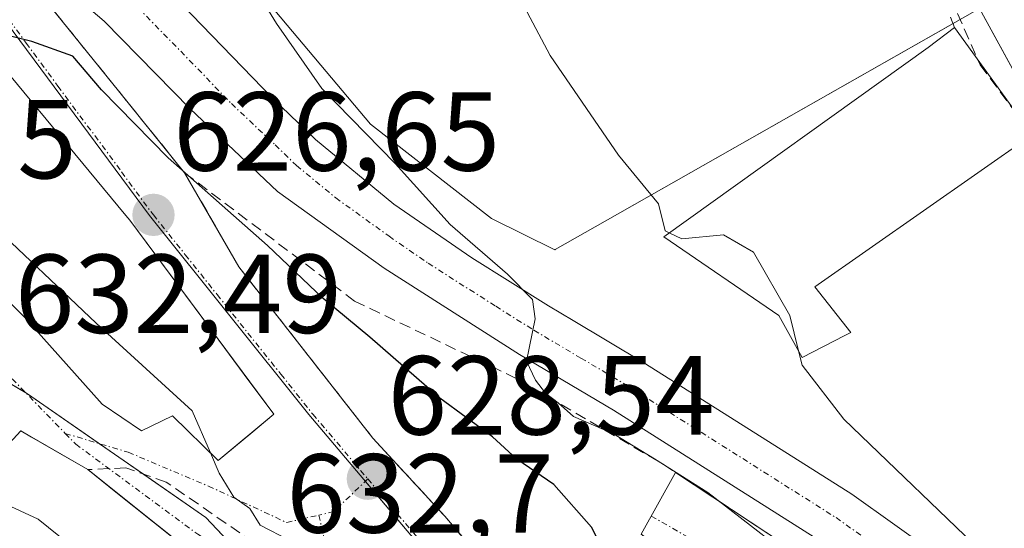
# Model space of a CAD drawing. Units: metres. Extents: x 552958 to 556394, y 4717067 to 4719408.
# Drawn here: x 554781 to 554869, y 4717650 to 4717696 of the extents above; entities that cross this region are included whole.
import ezdxf
from ezdxf.enums import TextEntityAlignment as Align

# ---------------------------------------------------------------- set-up
doc = ezdxf.new("R2010")
doc.units = ezdxf.units.M
doc.header["$MEASUREMENT"] = 0
doc.linetypes.add('TRAZO_Y_PUNTO', pattern=[1, 0.5, -0.25, 0, -0.25])
doc.linetypes.add('TRAZOSX2', pattern=[1.5, 1, -0.5])
for name, color, linetype, lineweight in [('Carretera de calzada única', 19, 'Continuous', 13), ('Carretera de calzada única Cxs', 19, 'Continuous', 13), ('Carretera de calzada única eje', 19, 'TRAZO_Y_PUNTO', 0), ('Carátula', 7, 'Continuous', 5), ('Corriente artificial lineal', 5, 'TRAZOSX2', 13), ('Cultivos herbáceos CxS', 92, 'Continuous', 0), ('Curva de nivel maestra', 36, 'Continuous', 30), ('Curva de nivel normal', 36, 'Continuous', 0), ('Edificación', 1, 'Continuous', 13), ('Edificación Cxs', 1, 'Continuous', 13), ('Muro lineal', 1, 'TRAZOSX2', 13), ('Núcleo urbano', 19, 'Continuous', 0), ('Núcleo urbano CxS', 19, 'Continuous', 0), ('Obra de contención lineal', 1, 'TRAZOSX2', 13), ('Punto de cota en terreno', 7, 'Continuous', 0), ('Rótulo de punto de cota en terreno', 19, 'Continuous', 0), ('Vía urbana Cxs', 5, 'Continuous', 0), ('Vía urbana eje', 5, 'TRAZO_Y_PUNTO', 0)]:
    doc.layers.add(name, color=color, linetype=linetype, lineweight=lineweight)
doc.styles.add('Arial', font='txt', dxfattribs={"height": 0.2})

# ---------------------------------------------------------------- blocks, each defined once
blk = doc.blocks.new('*U171')
at = {"layer": 'Curva de nivel normal', "color": 36, "linetype": 'Continuous', "lineweight": 0}
blk.add_polyline3d([(554823.16, 4717702.14, 615), (554828.27, 4717692.47, 615), (554834.38, 4717683.58, 615), (554837.95, 4717679.22, 615), (554838.53, 4717676.81, 615), (554838.898, 4717676.637, 615)], dxfattribs=at)
blk = doc.blocks.new('5PATER')
at = {"layer": 'Carátula', "linetype": 'Continuous', "lineweight": 5}
h = blk.add_hatch(color=250, dxfattribs=at)
edge = h.paths.add_edge_path()
edge.add_ellipse((0.002, 0.008), major_axis=(-1.326, -1.344), ratio=0.999422, start_angle=0, end_angle=360)
blk = doc.blocks.new('*U244')
at = {"layer": 'Vía urbana Cxs', "color": 5, "linetype": 'Continuous', "lineweight": 0}
for points in [[(554781.35, 4717699.75, 624.029), (554789.762, 4717689.323, 624.183), (554792.718, 4717685.66, 624.57), (554795.67, 4717682, 624.536), (554800.51, 4717673.6, 626.691), (554812.46, 4717658.32, 627.432), (554818.87, 4717651.35, 627.446), (554828.86, 4717639.64, 627.705), (554830.311, 4717638.04, 627.948), (554832.003, 4717636.175, 628.065), (554835.87, 4717631.91, 628.442), (554839.87, 4717626.72, 628.014), (554843.42, 4717629.04, 627.418), (554856.46, 4717614.64, 624.902), (554860.189, 4717617.702, 623.636), (554865.51, 4717622.07, 622.223), (554844.78, 4717643.51, 623.717), (554842.117, 4717645.494, 623.686), (554836.39, 4717649.76, 623.887), (554839.453, 4717655.27, 620.377), (554861.19, 4717640.88, 619.043), (554866.35, 4717636.4, 618.422), (554871.78, 4717629.67, 618.001)], [(554779.3, 4717671.19, 631.835), (554781.21, 4717669.289, 631.98), (554781.39, 4717669.11, 632.011), (554788.3, 4717661.35, 631.551), (554791.82, 4717658.96, 631.226), (554794.58, 4717660.31, 630.669), (554798.67, 4717656.32, 629.941), (554801.563, 4717658.746, 628.686), (554803.62, 4717660.47, 628.563), (554800.994, 4717664.006, 628.538), (554796.955, 4717669.446, 627.804), (554790.78, 4717677.76, 626.8), (554790.433, 4717678.18, 626.764), (554780.051, 4717690.745, 625.477)]]:
    blk.add_polyline3d(points, dxfattribs=at)
blk.add_polyline3d([(554782, 4717658.422, 632.339), (554781.07, 4717658.96, 632.421), (554779.03, 4717656.8, 633.321), (554775.39, 4717659.84, 633.085), (554771.583, 4717656.743, 634.19), (554768.9, 4717654.56, 634.807), (554773.404, 4717650.984, 636.112), (554783.22, 4717643.19, 637.161), (554793.58, 4717635.43, 637.638), (554801.19, 4717627.27, 638.105), (554809.46, 4717617.83, 636.822), (554814.07, 4717613.91, 635.951), (554817.569, 4717618.614, 634.565), (554818.95, 4717620.47, 634.107), (554811.35, 4717631.11, 632.987), (554810.761, 4717631.871, 633.067), (554803.78, 4717640.88, 632.949), (554799.46, 4717645.6, 632.672), (554789.54, 4717653.509, 632.242), (554787.03, 4717655.51, 632.165), (554783.986, 4717657.272, 632.404), (554782, 4717658.422, 632.339)], close=True, dxfattribs=at)

msp = doc.modelspace()

# ---------------------------------------------------------------- linework, layer by layer
at = {"layer": 'Carretera de calzada única', "color": 19, "linetype": 'Continuous', "lineweight": 13}
for points in [[(554901.326, 4717583.451, 614.789), (554898.61, 4717588.52, 615.207), (554886.05, 4717610.68, 615.874), (554880.57, 4717620.26, 616.75), (554875.27, 4717627.74, 616.967), (554867.32, 4717637.09, 617.497), (554864.07, 4717640.29, 617.93), (554859.78, 4717643.87, 617.41), (554852.37, 4717649.14, 617.849), (554833.92, 4717660.82, 619.622), (554825.54, 4717665.79, 620.162), (554813.47, 4717673.48, 621.22), (554803.96, 4717680.34, 622.209), (554796.15, 4717687.7, 622.721), (554788.48, 4717695.52, 623.62), (554784.71, 4717698.76, 623.615), (554780.352, 4717700.916, 623.968)], [(554794.5, 4717698, 622.442), (554803.54, 4717688.64, 621.606), (554807.34, 4717684.96, 621.307), (554814.34, 4717679.2, 620.796), (554821.3, 4717674.4, 620.161), (554828.11, 4717670.12, 619.697), (554830.32, 4717668.81, 619.675), (554836.55, 4717665.11, 619.131), (554848.87, 4717657.31, 617.876), (554855.18, 4717653.32, 617.298), (554862.86, 4717647.86, 616.354), (554867.45, 4717644.02, 616.062), (554871.01, 4717640.52, 615.784), (554879.25, 4717630.83, 615.611), (554884.82, 4717622.97, 615.661), (554890.42, 4717613.17, 615.638), (554903.02, 4717590.95, 614.518), (554919.947, 4717559.457, 613.042), (554921.28, 4717556.84, 613.04), (554936.09, 4717530.9, 611.216)]]:
    msp.add_polyline3d(points, dxfattribs=at)
at = {"layer": 'Carretera de calzada única Cxs', "color": 19, "linetype": 'Continuous', "lineweight": 13}
for points in [[(554875.27, 4717627.74, 616.967), (554867.32, 4717637.09, 617.497), (554864.07, 4717640.29, 617.93), (554859.78, 4717643.87, 617.41), (554852.37, 4717649.14, 617.849), (554833.92, 4717660.82, 619.622), (554825.54, 4717665.79, 620.162), (554813.47, 4717673.48, 621.22), (554803.96, 4717680.34, 622.209), (554796.15, 4717687.7, 622.721), (554788.48, 4717695.52, 623.62), (554784.71, 4717698.76, 623.615)], [(554794.5, 4717698, 622.442), (554803.54, 4717688.64, 621.606), (554807.34, 4717684.96, 621.307), (554814.34, 4717679.2, 620.796), (554821.3, 4717674.4, 620.161), (554828.11, 4717670.12, 619.697), (554830.32, 4717668.81, 619.675), (554836.55, 4717665.11, 619.131), (554848.87, 4717657.31, 617.876), (554855.18, 4717653.32, 617.298), (554862.86, 4717647.86, 616.354), (554867.45, 4717644.02, 616.062), (554871.01, 4717640.52, 615.784)]]:
    msp.add_polyline3d(points, dxfattribs=at)
at = {"layer": 'Carretera de calzada única eje', "color": 19, "linetype": 'TRAZO_Y_PUNTO', "lineweight": 0}
msp.add_polyline3d([(554791.49, 4717696.76, 622.949), (554795.32, 4717692.85, 622.606), (554799.84, 4717688.17, 622.255), (554803.75, 4717684.49, 621.907), (554805.65, 4717682.65, 621.861), (554809.15, 4717679.77, 621.434), (554813.9, 4717676.34, 621.102), (554817.38, 4717673.94, 620.775), (554823.42, 4717670.09, 620.136), (554826.82, 4717667.95, 619.964), (554831.01, 4717665.47, 619.538), (554835.23, 4717662.96, 619.286), (554853.77, 4717651.23, 617.593), (554857.48, 4717648.59, 617.289), (554861.32, 4717645.86, 616.985), (554863.47, 4717644.07, 616.725), (554865.76, 4717642.15, 616.847), (554867.38, 4717640.55, 616.416), (554869.16, 4717638.8, 616.41)], dxfattribs=at)
at = {"layer": 'Corriente artificial lineal', "color": 5, "linetype": 'TRAZOSX2', "lineweight": 13}
msp.add_polyline3d([(554863.996, 4717697.58, 611.147), (554866.616, 4717691.647, 610.463), (554880.427, 4717673.073, 609.661), (554905.668, 4717638.307, 608.629), (554912.727, 4717628.97, 608.257)], dxfattribs=at)
at = {"layer": 'Cultivos herbáceos CxS', "color": 92, "linetype": 'Continuous', "lineweight": 0}
for points in [[(554950.55, 4717562.029, 606.049), (554945.134, 4717579.732, 607.154), (554941.112, 4717592.876, 605.474), (554930.413, 4717607.442, 607.013), (554916.085, 4717629.667, 606.905), (554910.817, 4717643.052, 606.711), (554908.591, 4717650.12, 607.113), (554908.314, 4717650.999, 607.139), (554898.988, 4717646.305, 608.634), (554885.843, 4717661.402, 609.736), (554866.575, 4717696.657, 610.504), (554833.164, 4717677.671, 616.653), (554828.732, 4717675.153, 618.779), (554828.675, 4717675.12, 618.795), (554823.047, 4717677.934, 618.697), (554812.25, 4717686.348, 619.275), (554802.755, 4717697.648, 620.498)], [(554864.839, 4717695.67, 610.887), (554864.213, 4717695.315, 611.028), (554833.164, 4717677.671, 616.653), (554828.732, 4717675.153, 618.779), (554828.675, 4717675.12, 618.795), (554823.047, 4717677.934, 618.697), (554812.25, 4717686.347, 619.275), (554802.755, 4717697.648, 620.498)], [(554950.55, 4717562.029, 606.049), (554945.134, 4717579.732, 607.154), (554941.112, 4717592.876, 605.474), (554930.413, 4717607.442, 607.013), (554916.085, 4717629.667, 606.905), (554910.818, 4717643.052, 606.711), (554908.591, 4717650.12, 607.113), (554908.315, 4717650.999, 607.139), (554907.213, 4717650.444, 607.53), (554899.628, 4717646.627, 608.566), (554899.377, 4717646.501, 608.593), (554898.988, 4717646.305, 608.634), (554887.162, 4717659.888, 609.659), (554885.843, 4717661.402, 609.736), (554877.299, 4717677.036, 610.005), (554876.797, 4717677.955, 609.996), (554876.338, 4717678.795, 610.036), (554866.575, 4717696.657, 610.505)]]:
    msp.add_polyline3d(points, dxfattribs=at)
at = {"layer": 'Curva de nivel maestra', "color": 36, "linetype": 'Continuous', "lineweight": 30}
msp.add_polyline3d([(554833.957, 4717646.491, 625), (554831.95, 4717650.37, 625), (554828.59, 4717654.2, 625), (554825.3, 4717656.44, 625), (554823.12, 4717658.45, 625), (554818.43, 4717661.9, 625), (554812.2, 4717667.32, 625), (554808.03, 4717670.77, 625), (554803.06, 4717675.52, 625), (554794.2, 4717683.33, 625), (554788.26, 4717689.4, 625), (554785.71, 4717692.42, 625), (554782.03, 4717693.71, 625), (554777.98, 4717694.72, 625), (554775.876, 4717695.812, 625)], dxfattribs=at)
at = {"layer": 'Curva de nivel normal', "color": 36, "linetype": 'Continuous', "lineweight": 0}
for points in [[(554875.06, 4717621.89, 620), (554868.32, 4717631.42, 620), (554862.52, 4717637.46, 620), (554859.23, 4717640, 620), (554856.55, 4717642.68, 620), (554852.18, 4717645.86, 620), (554842.34, 4717653.47, 620), (554837.58, 4717656.48, 620), (554833.91, 4717658.7, 620), (554830.35, 4717660.24, 620), (554828.98, 4717661.46, 620), (554827.86, 4717662.34, 620), (554826.96, 4717663.5, 620), (554826.16, 4717665.19, 620), (554826.92, 4717668.96, 620), (554826.7, 4717670.68, 620), (554824.48, 4717672.95, 620), (554819.34, 4717677.4, 620), (554814.46, 4717682.82, 620), (554807.9, 4717689.51, 620), (554803.85, 4717695.32, 620), (554800.83, 4717700.3, 620)], [(554797.964, 4717657.009, 630), (554796.35, 4717660.75, 630), (554787.77, 4717668.58, 630), (554777.84, 4717677.97, 630), (554768.92, 4717685.38, 630), (554765.07, 4717689.22, 630), (554764.03, 4717689.764, 630)], [(554838.898, 4717676.637, 615), (554840.02, 4717676.11, 615), (554843.74, 4717676.47, 615), (554846.42, 4717674.91, 615), (554849.64, 4717669.28, 615), (554850.426, 4717666.1, 615)], [(554850.426, 4717666.1, 615), (554850.74, 4717664.83, 615), (554854.46, 4717660.02, 615), (554867.57, 4717647.41, 615), (554876.98, 4717637.32, 615), (554882.2, 4717631.53, 615), (554887.36, 4717624.18, 615), (554890.13, 4717619.13, 615), (554891.54, 4717615.71, 615), (554894.4, 4717610.71, 615), (554898.52, 4717600.49, 615), (554900.4, 4717596.16, 615), (554900.73, 4717592.82, 615), (554899.81, 4717590.61, 615), (554898.3, 4717589.29, 615), (554898.13, 4717588.21, 615), (554899.15, 4717585.8, 615), (554900.37, 4717579.13, 615), (554903.25, 4717567.97, 615), (554904.515, 4717565.442, 615)], [(554812.849, 4717645.254, 630), (554810.33, 4717646.47, 630), (554807.89, 4717647, 630), (554805.05, 4717649.18, 630), (554802.42, 4717650.57, 630), (554801.49, 4717652.04, 630), (554800.06, 4717653.04, 630), (554798.74, 4717655.21, 630), (554797.964, 4717657.009, 630)], [(554816.65, 4717617.378, 635), (554814.17, 4717620.4, 635), (554810.12, 4717624.93, 635), (554805.85, 4717630.99, 635), (554796.88, 4717639.59, 635), (554782.61, 4717651.09, 635), (554779.4, 4717652.59, 635), (554772.02, 4717653.92, 635), (554770.143, 4717653.573, 635)]]:
    msp.add_polyline3d(points, dxfattribs=at)
at = {"layer": 'Edificación', "color": 1, "linetype": 'Continuous', "lineweight": 13}
for points in [[(554776.117, 4717695.516, 629.821), (554776.7, 4717694.8, 629.432), (554780.051, 4717690.745, 628.263), (554790.433, 4717678.18, 634.971), (554790.78, 4717677.76, 635.588), (554803.62, 4717660.47, 635.654), (554798.67, 4717656.32, 636.108), (554794.58, 4717660.31, 636.646), (554791.82, 4717658.96, 633.636), (554788.3, 4717661.35, 635.545), (554781.39, 4717669.11, 634.903), (554781.21, 4717669.289, 634.79), (554779.3, 4717671.19, 634.28), (554777.55, 4717670.24, 634.322), (554770.35, 4717679.59, 633.709), (554769.56, 4717680.934, 633.46), (554766.87, 4717685.51, 633.495), (554765.693, 4717687.273, 633.103)], [(554854.55, 4717667.48, 615.606), (554850.75, 4717665.52, 618.641), (554848.66, 4717669.26, 620.847), (554838.4, 4717676.28, 616.455), (554861.98, 4717693.19, 616.222), (554864.35, 4717694.96, 613.442)], [(554864.35, 4717694.96, 613.442), (554871.26, 4717685.39, 612.77), (554851.87, 4717671.83, 621.998), (554855.1, 4717667.76, 614.264), (554854.55, 4717667.48, 615.606)], [(554792.722, 4717636.073, 642.138), (554783.22, 4717643.19, 640.869), (554768.9, 4717654.56, 637.29), (554775.39, 4717659.84, 637.892), (554779.03, 4717656.8, 638.376), (554781.07, 4717658.96, 635.876), (554787.03, 4717655.51, 636.96)], [(554787.03, 4717655.51, 636.96), (554799.46, 4717645.6, 636.502), (554803.78, 4717640.88, 638.337), (554808.231, 4717635.135, 641.259)]]:
    msp.add_polyline3d(points, dxfattribs=at)
at = {"layer": 'Edificación Cxs', "color": 1, "linetype": 'Continuous', "lineweight": 13}
for points in [[(554765.693, 4717687.273, 633.103), (554776.117, 4717695.516, 629.821), (554776.7, 4717694.8, 629.432), (554780.051, 4717690.745, 628.263), (554790.433, 4717678.18, 634.97), (554790.78, 4717677.76, 635.588), (554803.62, 4717660.47, 635.654), (554798.67, 4717656.32, 636.108), (554794.58, 4717660.31, 636.646), (554791.82, 4717658.96, 633.637), (554788.3, 4717661.35, 635.545), (554781.39, 4717669.11, 634.903), (554781.21, 4717669.289, 634.79), (554779.3, 4717671.19, 634.28), (554777.55, 4717670.24, 634.322), (554770.35, 4717679.59, 633.709), (554769.56, 4717680.934, 633.46), (554766.87, 4717685.51, 633.495), (554765.693, 4717687.273, 633.103)], [(554854.55, 4717667.48, 615.606), (554850.75, 4717665.52, 618.641), (554848.66, 4717669.26, 620.847), (554838.4, 4717676.28, 616.455), (554861.98, 4717693.19, 616.222), (554864.35, 4717694.96, 613.442), (554871.26, 4717685.39, 612.77), (554851.87, 4717671.83, 621.998), (554855.1, 4717667.76, 614.264), (554854.55, 4717667.48, 615.606)], [(554808.231, 4717635.135, 641.259), (554806.621, 4717633.479, 642.366), (554799.207, 4717642.187, 642.432), (554792.722, 4717636.073, 642.138), (554783.22, 4717643.19, 640.869), (554768.9, 4717654.56, 637.29), (554775.39, 4717659.84, 637.891), (554779.03, 4717656.8, 638.376), (554781.07, 4717658.96, 635.875), (554787.03, 4717655.51, 636.959), (554799.46, 4717645.6, 636.501), (554803.78, 4717640.88, 638.336), (554808.231, 4717635.135, 641.259)]]:
    msp.add_polyline3d(points, close=True, dxfattribs=at)
at = {"layer": 'Muro lineal', "color": 1, "linetype": 'TRAZOSX2', "lineweight": 13}
for points in [[(554864.35, 4717694.96, 613.442), (554861.21, 4717703.1, 611.959), (554860.22, 4717705.68, 612.034), (554859.98, 4717716.31, 612.528), (554857.98, 4717721.99, 615.825), (554855.03, 4717726.72, 614.849), (554848.11, 4717736.08, 613.919), (554845.78, 4717740.96, 615.004), (554844.23, 4717747.27, 615.198), (554834.46, 4717745.75, 615.524), (554809.39, 4717740.4, 616.626), (554790.59, 4717737.51, 620.977), (554767.74, 4717730.32, 622.426)], [(554795.67, 4717682, 625.61), (554800.51, 4717673.6, 631.49), (554812.46, 4717658.32, 628.945), (554818.87, 4717651.35, 628.872), (554828.86, 4717639.64, 632.468)]]:
    msp.add_polyline3d(points, dxfattribs=at)
at = {"layer": 'Núcleo urbano', "color": 19, "linetype": 'Continuous', "lineweight": 0}
for points in [[(554832.706, 4717611.431, 631.963), (554832.838, 4717611.566, 631.901), (554838.491, 4717617.321, 628.678), (554840.446, 4717619.312, 628.077), (554842.16, 4717621.057, 627.711), (554839.567, 4717622.933, 628.049), (554837.96, 4717624.455, 628.249), (554832.694, 4717629.441, 628.728), (554816.981, 4717648.34, 628.985), (554811.779, 4717654.476, 628.729), (554811.644, 4717654.636, 628.712), (554806.741, 4717660.42, 628.448), (554792.528, 4717678.184, 626.574), (554775.508, 4717701.191, 624.114), (554775.77, 4717701.38, 624.091), (554777.24, 4717702.441, 623.947), (554780.32, 4717704.662, 623.689), (554783.095, 4717706.664, 623.466), (554790.622, 4717712.095, 620.443)], [(554832.706, 4717611.431, 631.963), (554832.838, 4717611.566, 631.901), (554838.491, 4717617.321, 628.678), (554840.446, 4717619.312, 628.077), (554842.16, 4717621.057, 627.711), (554839.567, 4717622.933, 628.049), (554837.96, 4717624.455, 628.249), (554832.694, 4717629.441, 628.728), (554816.981, 4717648.34, 628.985), (554811.779, 4717654.476, 628.729), (554811.644, 4717654.636, 628.712), (554806.741, 4717660.42, 628.448), (554792.528, 4717678.184, 626.574), (554775.508, 4717701.191, 624.114), (554775.77, 4717701.38, 624.091), (554777.24, 4717702.441, 623.947), (554780.32, 4717704.662, 623.689), (554783.095, 4717706.664, 623.466), (554790.622, 4717712.095, 620.443)], [(554864.839, 4717695.67, 610.887), (554864.213, 4717695.315, 611.028), (554833.164, 4717677.671, 616.653), (554828.732, 4717675.153, 618.779), (554828.675, 4717675.12, 618.795), (554823.047, 4717677.934, 618.697), (554812.25, 4717686.347, 619.275), (554802.755, 4717697.648, 620.498)], [(554950.55, 4717562.029, 606.049), (554945.134, 4717579.732, 607.154), (554941.112, 4717592.876, 605.474), (554930.413, 4717607.442, 607.013), (554916.085, 4717629.667, 606.905), (554910.818, 4717643.052, 606.711), (554908.591, 4717650.12, 607.113), (554908.315, 4717650.999, 607.139), (554907.213, 4717650.444, 607.53), (554899.628, 4717646.627, 608.566), (554899.377, 4717646.501, 608.593), (554898.988, 4717646.305, 608.634), (554887.162, 4717659.888, 609.659), (554885.843, 4717661.402, 609.736), (554877.299, 4717677.036, 610.005), (554876.797, 4717677.955, 609.996), (554876.338, 4717678.795, 610.036), (554866.575, 4717696.657, 610.505)], [(554779.895, 4717663.312, 632.525), (554781.468, 4717662.402, 632.376), (554781.665, 4717662.288, 632.355), (554788.091, 4717657.825, 631.774), (554791.987, 4717655.119, 631.741), (554797.566, 4717651.245, 631.269), (554801.993, 4717646.548, 632.193), (554802.616, 4717645.887, 632.13), (554803.782, 4717644.651, 632.177), (554810.1, 4717637.953, 631.803), (554815.956, 4717628.122, 632.904), (554818.702, 4717623.512, 633.592), (554820.545, 4717620.418, 634.017), (554823.277, 4717618.231, 634.058), (554823.405, 4717618.128, 634.051), (554826.156, 4717615.924, 633.626), (554832.706, 4717611.431, 631.963)], [(554779.895, 4717663.312, 632.525), (554781.468, 4717662.402, 632.376), (554781.665, 4717662.288, 632.355), (554788.091, 4717657.825, 631.774), (554791.987, 4717655.119, 631.741), (554797.566, 4717651.245, 631.269), (554801.993, 4717646.548, 632.193), (554802.616, 4717645.887, 632.13), (554803.782, 4717644.651, 632.177), (554810.1, 4717637.953, 631.803), (554815.956, 4717628.122, 632.904), (554818.702, 4717623.512, 633.592), (554820.545, 4717620.418, 634.017), (554823.277, 4717618.231, 634.058), (554823.405, 4717618.128, 634.051), (554826.156, 4717615.924, 633.626), (554832.706, 4717611.431, 631.963)]]:
    msp.add_polyline3d(points, dxfattribs=at)
at = {"layer": 'Núcleo urbano CxS', "color": 19, "linetype": 'Continuous', "lineweight": 0}
for points in [[(554871.422, 4717564.659, 628.174), (554862.44, 4717579.253, 627.869), (554854.878, 4717590.083, 628.118), (554847.489, 4717598.14, 629.715), (554832.706, 4717611.431, 631.963), (554842.159, 4717621.057, 627.711), (554839.567, 4717622.933, 628.049), (554832.694, 4717629.441, 628.728), (554816.981, 4717648.34, 628.985), (554811.644, 4717654.636, 628.712), (554806.741, 4717660.42, 628.448), (554792.527, 4717678.184, 626.574), (554775.508, 4717701.191, 624.114)], [(554775.508, 4717701.191, 624.114), (554792.527, 4717678.184, 626.574), (554806.741, 4717660.42, 628.448), (554811.644, 4717654.636, 628.712), (554816.981, 4717648.34, 628.985), (554832.694, 4717629.441, 628.728), (554839.567, 4717622.933, 628.049), (554842.159, 4717621.057, 627.711), (554832.706, 4717611.431, 631.963), (554826.156, 4717615.924, 633.626), (554823.277, 4717618.231, 634.058), (554820.545, 4717620.418, 634.017), (554810.1, 4717637.953, 631.803), (554802.616, 4717645.887, 632.13), (554797.566, 4717651.245, 631.269), (554781.665, 4717662.288, 632.355), (554779.895, 4717663.312, 632.525)], [(554802.755, 4717697.648, 620.498), (554812.25, 4717686.348, 619.275), (554823.047, 4717677.934, 618.697), (554828.675, 4717675.12, 618.795), (554828.732, 4717675.153, 618.779), (554833.164, 4717677.671, 616.653), (554866.575, 4717696.657, 610.504), (554885.843, 4717661.402, 609.736), (554898.988, 4717646.305, 608.634), (554908.314, 4717650.999, 607.139), (554908.591, 4717650.12, 607.113), (554910.817, 4717643.052, 606.711), (554916.085, 4717629.667, 606.905), (554930.413, 4717607.442, 607.013), (554941.112, 4717592.876, 605.474), (554945.134, 4717579.732, 607.154), (554950.55, 4717562.029, 606.049)], [(554779.895, 4717663.312, 632.525), (554781.665, 4717662.288, 632.355), (554797.566, 4717651.245, 631.269), (554802.616, 4717645.887, 632.13), (554810.1, 4717637.953, 631.803), (554820.545, 4717620.418, 634.017), (554823.277, 4717618.231, 634.058), (554826.156, 4717615.924, 633.626), (554832.706, 4717611.431, 631.963), (554832.706, 4717611.431, 631.963), (554847.489, 4717598.14, 629.715), (554854.878, 4717590.083, 628.118), (554862.44, 4717579.253, 627.869), (554871.422, 4717564.659, 628.174)]]:
    msp.add_polyline3d(points, dxfattribs=at)
at = {"layer": 'Obra de contención lineal', "color": 1, "linetype": 'TRAZOSX2', "lineweight": 13}
for points in [[(554781.35, 4717699.75, 623.967), (554795.67, 4717682, 625.61), (554810.82, 4717670.56, 624.254), (554825.38, 4717663.59, 629.33), (554838.35, 4717656, 619.063), (554861.19, 4717640.88, 620.4), (554866.35, 4717636.4, 619.657), (554871.78, 4717629.67, 620.946), (554877.14, 4717622.32, 618.314), (554883.55, 4717610.32, 624.715), (554892.59, 4717594.8, 623.31), (554898.75, 4717583.35, 615.357)], [(554809.03, 4717640.24, 631.978), (554806.78, 4717645.6, 632.677), (554794.03, 4717654.4, 632.184), (554790.42, 4717655.67, 631.752), (554787.03, 4717655.51, 636.96)]]:
    msp.add_polyline3d(points, dxfattribs=at)
at = {"layer": 'Vía urbana Cxs', "color": 5, "linetype": 'Continuous', "lineweight": 0}
for points in [[(554781.35, 4717699.75, 624.029), (554789.762, 4717689.323, 624.183), (554792.718, 4717685.66, 624.57), (554795.67, 4717682, 624.536)], [(554768.544, 4717682.662, 631.354), (554769.56, 4717680.934, 631.603), (554770.35, 4717679.59, 631.868), (554777.55, 4717670.24, 632.254), (554779.3, 4717671.19, 631.835), (554781.21, 4717669.289, 631.98), (554781.39, 4717669.11, 632.011), (554788.3, 4717661.35, 631.551), (554791.82, 4717658.96, 631.226), (554794.58, 4717660.31, 630.669), (554798.67, 4717656.32, 629.941), (554801.563, 4717658.746, 628.686), (554803.62, 4717660.47, 628.563), (554800.994, 4717664.006, 628.538), (554796.955, 4717669.446, 627.804), (554790.78, 4717677.76, 626.8), (554790.433, 4717678.18, 626.764), (554780.051, 4717690.745, 625.477), (554776.7, 4717694.8, 624.801), (554776.117, 4717695.516, 624.787)], [(554795.67, 4717682, 624.536), (554800.51, 4717673.6, 626.691), (554812.46, 4717658.32, 627.432), (554818.87, 4717651.35, 627.446), (554828.86, 4717639.64, 627.705)], [(554775.39, 4717659.84, 633.085), (554771.583, 4717656.743, 634.19), (554768.9, 4717654.56, 634.807), (554773.404, 4717650.984, 636.112), (554783.22, 4717643.19, 637.161), (554793.58, 4717635.43, 637.638), (554801.19, 4717627.27, 638.105), (554809.46, 4717617.83, 636.822), (554814.07, 4717613.91, 635.951), (554817.569, 4717618.614, 634.565), (554818.95, 4717620.47, 634.107), (554811.35, 4717631.11, 632.987), (554810.761, 4717631.871, 633.067), (554803.78, 4717640.88, 632.949), (554799.46, 4717645.6, 632.672), (554789.54, 4717653.509, 632.242), (554787.03, 4717655.51, 632.165)], [(554782, 4717658.422, 632.339), (554781.07, 4717658.96, 632.421), (554779.03, 4717656.8, 633.321), (554775.39, 4717659.84, 633.085)], [(554787.03, 4717655.51, 632.165), (554783.986, 4717657.272, 632.404), (554782, 4717658.422, 632.339)], [(554836.39, 4717649.76, 623.887), (554839.453, 4717655.27, 620.377)], [(554839.453, 4717655.27, 620.377), (554861.19, 4717640.88, 619.043), (554866.35, 4717636.4, 618.422), (554871.78, 4717629.67, 618.001), (554875.261, 4717624.897, 617.667), (554876.541, 4717623.141, 617.115), (554877.14, 4717622.32, 617.536), (554883.55, 4717610.32, 617.222), (554892.59, 4717594.8, 616.402), (554896.765, 4717587.04, 615.512), (554898.75, 4717583.35, 615.343)]]:
    msp.add_polyline3d(points, dxfattribs=at)
at = {"layer": 'Vía urbana eje', "color": 5, "linetype": 'TRAZO_Y_PUNTO', "lineweight": 0}
for points in [[(554769.6, 4717710.22, 623.56), (554773.08, 4717705.24, 623.785), (554773.91, 4717704.06, 623.847), (554775.86, 4717701.25, 624.103), (554778.7, 4717697.41, 624.417), (554781.54, 4717693.58, 624.97), (554784.37, 4717689.74, 625.354), (554790.05, 4717682.08, 626.304), (554792.88, 4717678.24, 626.541), (554795.73, 4717674.69, 627.045), (554798.57, 4717671.13, 627.447), (554804.25, 4717664.03, 628.212), (554807.1, 4717660.47, 628.365), (554812, 4717654.69, 628.623)], [(554778.76, 4717665.19, 632.531), (554785.019, 4717658.745, 632.01)], [(554785.019, 4717658.745, 632.01), (554790.644, 4717657.06, 631.625), (554797.788, 4717654.044, 630.28), (554804.773, 4717650.79, 629.903), (554807.629, 4717651.454, 629.334)], [(554785.019, 4717658.745, 632.01), (554785.961, 4717657.775, 632.019), (554796.835, 4717649.758, 631.97), (554802.97, 4717645.94, 632.017), (554806.916, 4717639.677, 632.473), (554815.806, 4717626.58, 633.208), (554816.968, 4717625.349, 633.268)], [(554812, 4717654.69, 628.623), (554808.99, 4717651.77, 629.264), (554807.629, 4717651.454, 629.334)], [(554812, 4717654.69, 628.623), (554814.67, 4717651.54, 628.825), (554817.34, 4717648.4, 628.804), (554823.62, 4717640.84, 628.65), (554826.77, 4717637.06, 628.973), (554833.05, 4717629.5, 628.695), (554836.49, 4717626.24, 628.411), (554837.895, 4717625.497, 628.249)], [(554807.629, 4717651.454, 629.334), (554809.297, 4717644.519, 630.89), (554811.758, 4717637.375, 631.53), (554815.012, 4717630.708, 632.628), (554816.968, 4717625.349, 633.268)], [(554837.284, 4717651.369, 623.255), (554843.032, 4717648.083, 623.055), (554855.732, 4717636.423, 623.087), (554864.939, 4717626.898, 622.267), (554871.924, 4717615.15, 621.552), (554877.48, 4717605.387, 620.238), (554879.592, 4717602.33, 619.881)]]:
    msp.add_polyline3d(points, dxfattribs=at)

# ---------------------------------------------------------------- block references
at = {"layer": 'Curva de nivel normal', "color": 36, "linetype": 'Continuous', "lineweight": 0}
msp.add_blockref('*U171', (0, 0), dxfattribs=at)
at = {"layer": 'Punto de cota en terreno', "linetype": 'Continuous', "lineweight": 0}
for p in [(554792.89, 4717678.24, 626.65), (554812.01, 4717654.69, 628.54)]:
    msp.add_blockref('5PATER', p, dxfattribs=at)
at = {"layer": 'Vía urbana Cxs', "color": 5, "linetype": 'Continuous', "lineweight": 0}
msp.add_blockref('*U244', (0, 0), dxfattribs=at)

# ---------------------------------------------------------------- texts
at = {"layer": 'Rótulo de punto de cota en terreno', "color": 19, "linetype": 'Continuous', "lineweight": 0, "style": 'Arial'}
for s, p in [('626,65', (554794.654, 4717680.004)), ('632,25', (554756.889, 4717679.314)), ('632,49', (554780.534, 4717665.52)), ('628,54', (554813.774, 4717656.454)), ('632,7', (554804.744, 4717647.704))]:
    msp.add_text(s, height=7, dxfattribs=at).set_placement(p, align=Align.BOTTOM_LEFT)

doc.saveas('drawing.dxf')
